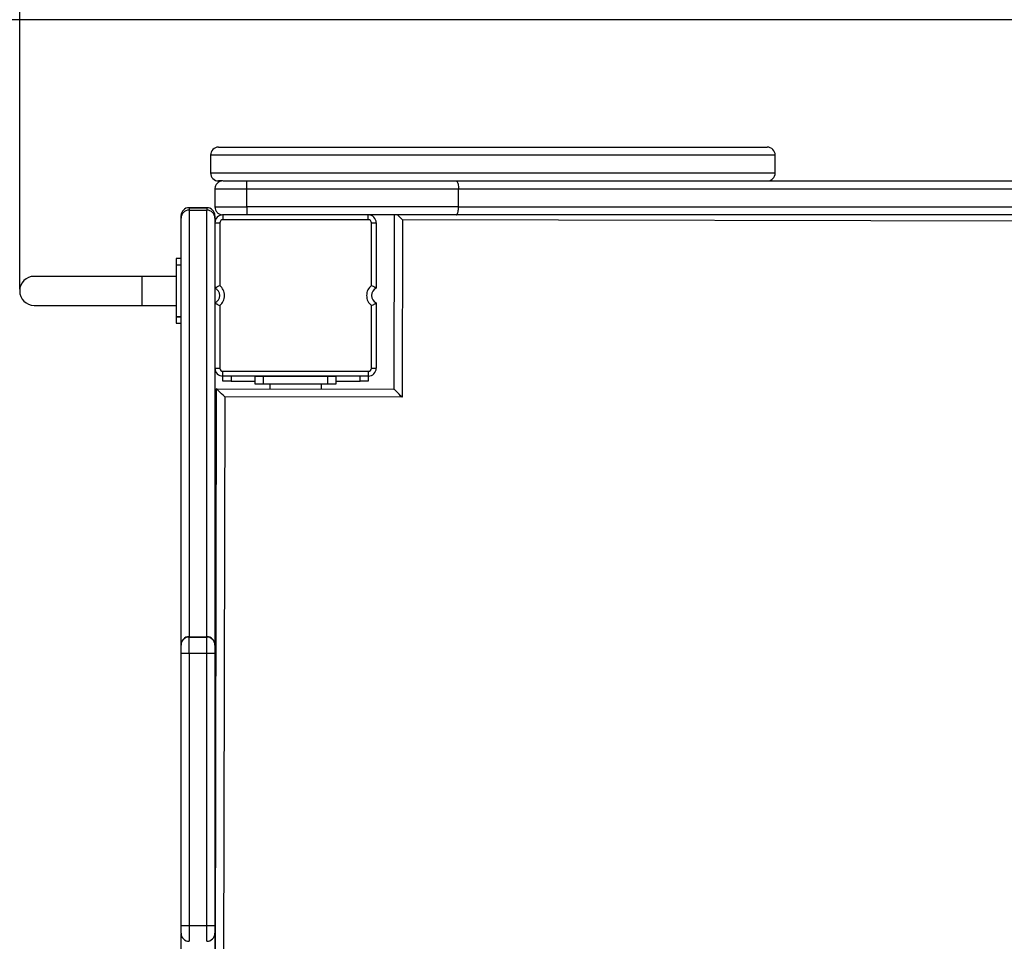
# Model space of a CAD drawing. Units: millimetres. Extents: x 939081 to 945308, y 204834 to 214150.
# Drawn here: x 941447 to 942057, y 208462 to 209033 of the extents above; entities that cross this region are included whole.
import ezdxf

# ---------------------------------------------------------------- set-up
doc = ezdxf.new("R2010")
doc.units = ezdxf.units.MM
doc.header["$PDSIZE"] = -1
doc.layers.add('размер', color=92, linetype='Continuous', lineweight=15)
doc.dimstyles.new('Размер М1.1', dxfattribs={"dimtxt": 300, "dimasz": 200, "dimexe": 1, "dimexo": 1, "dimgap": 50, "dimtad": 1, "dimdec": 0, "dimzin": 0, "dimtxsty": 'Standard', "dimcen": 2.5, "dimazin": 0, "dimtfac": 1, "dimtmove": 0, "dimatfit": 3, "dimfxl": 1, "dimtzin": 0, "dimarcsym": 0})

# ---------------------------------------------------------------- blocks, each defined once
blk = doc.blocks.new('*D7')
at = {"layer": 'Defpoints', "color": 0, "transparency": 16777216}
for p in [(945308.22, 210784.38), (939947.22, 209032.9), (945308.22, 209032.9)]:
    blk.add_point(p, dxfattribs=at)
at = {"layer": 'размер', "color": 0, "lineweight": -2, "transparency": 16777216}
for p, q in [((939947.22, 209033.9), (939947.22, 210785.38)), ((945308.22, 209033.9), (945308.22, 210785.38)), ((940147.22, 210784.38), (945108.22, 210784.38))]:
    blk.add_line(p, q, dxfattribs=at)
at = {"layer": 'размер', "color": 0, "transparency": 16777216}
for points in [[(940147.22, 210817.71), (940147.22, 210751.04), (939947.22, 210784.38)], [(945108.22, 210817.71), (945108.22, 210751.04), (945308.22, 210784.38)]]:
    blk.add_solid(points, dxfattribs=at)
at = {"layer": 'размер', "color": 0, "transparency": 16777216, "insert": (942627.72, 210984.38), "char_height": 300, "attachment_point": 5}
blk.add_mtext('5300', dxfattribs=at)
blk = doc.blocks.new('*D8')
at = {"layer": 'Defpoints', "color": 0, "transparency": 16777216}
for p in [(943794.06, 209336.15), (943794.06, 208949.08), (941447.22, 208864.77)]:
    blk.add_point(p, dxfattribs=at)
at = {"layer": 'размер', "color": 0, "lineweight": -2, "transparency": 16777216}
for p, q in [((941447.22, 208865.77), (941447.22, 209337.15)), ((941647.22, 209336.15), (943594.06, 209336.15)), ((943794.06, 208950.08), (943794.06, 209337.15))]:
    blk.add_line(p, q, dxfattribs=at)
at = {"layer": 'размер', "color": 0, "transparency": 16777216}
for points in [[(941647.22, 209369.48), (941647.22, 209302.81), (941447.22, 209336.15)], [(943594.06, 209369.48), (943594.06, 209302.81), (943794.06, 209336.15)]]:
    blk.add_solid(points, dxfattribs=at)
at = {"layer": 'размер', "color": 0, "transparency": 16777216, "insert": (942620.64, 209536.15), "char_height": 300, "attachment_point": 5}
blk.add_mtext('2300', dxfattribs=at)
blk = doc.blocks.new('*D9')
at = {"layer": 'Defpoints', "color": 0, "transparency": 16777216}
for p in [(942642.45, 209032.9), (941186.49, 206833.8), (942689.22, 206833.8)]:
    blk.add_point(p, dxfattribs=at)
at = {"layer": 'размер', "color": 0, "lineweight": -2, "transparency": 16777216}
for p, q in [((942641.45, 209032.9), (941185.49, 209032.9)), ((941186.49, 208832.9), (941186.49, 207033.8)), ((942688.22, 206833.8), (941185.49, 206833.8))]:
    blk.add_line(p, q, dxfattribs=at)
at = {"layer": 'размер', "color": 0, "transparency": 16777216}
for points in [[(941153.16, 208832.9), (941219.83, 208832.9), (941186.49, 209032.9)], [(941153.16, 207033.8), (941219.83, 207033.8), (941186.49, 206833.8)]]:
    blk.add_solid(points, dxfattribs=at)
at = {"layer": 'размер', "color": 0, "transparency": 16777216, "insert": (940986.49, 207933.35), "char_height": 300, "attachment_point": 5, "rotation": 90}
blk.add_mtext('2150', dxfattribs=at)
blk = doc.blocks.new('*D10')
at = {"layer": 'Defpoints', "color": 0, "transparency": 16777216}
for p in [(941447.22, 210453.9), (939478.1, 204833.8), (942674.22, 204833.8)]:
    blk.add_point(p, dxfattribs=at)
at = {"layer": 'размер', "color": 0, "lineweight": -2, "transparency": 16777216}
for p, q in [((941446.22, 210453.9), (939477.1, 210453.9)), ((939478.1, 210253.9), (939478.1, 205033.8)), ((942673.22, 204833.8), (939477.1, 204833.8))]:
    blk.add_line(p, q, dxfattribs=at)
at = {"layer": 'размер', "color": 0, "transparency": 16777216}
for points in [[(939444.76, 210253.9), (939511.43, 210253.9), (939478.1, 210453.9)], [(939444.76, 205033.8), (939511.43, 205033.8), (939478.1, 204833.8)]]:
    blk.add_solid(points, dxfattribs=at)
at = {"layer": 'размер', "color": 0, "transparency": 16777216, "insert": (939278.1, 207643.85), "char_height": 300, "attachment_point": 5, "rotation": 90}
blk.add_mtext('5650', dxfattribs=at)

msp = doc.modelspace()

# ---------------------------------------------------------------- linework, layer by layer
for p, q in [((941565.49, 208948.9), (941565.49, 208937.9)), ((941570.49, 208953.9), (941910.49, 208953.9)), ((941915.49, 208937.9), (941915.49, 208948.9)), ((941587.96, 208927.9), (941587.96, 208932.9)), ((941568.2, 208927.9), (941568.2, 208916.9)), ((941587.96, 208916.9), (941587.96, 208927.9)), ((941719.25, 208916.9), (941719.25, 208927.9)), ((941547.22, 208911.9), (941547.25, 208911.9)), ((941547.22, 208911.81), (941547.22, 208911.9)), ((941563.22, 208916.36), (941552.22, 208916.36)), ((941552.22, 208916.36), (941563.22, 208916.36)), ((941552.22, 208914.87), (941563.22, 208914.87)), ((941563.22, 208916.36), (941563.22, 208914.87)), ((941568.19, 208911.9), (941568.22, 208911.9)), ((941568.22, 208911.9), (941568.22, 208911.85)), ((941573.22, 208911.9), (941573.22, 208908.9)), ((941719.25, 208916.9), (941587.96, 208916.9)), ((941663.22, 208908.9), (941663.22, 208911.9)), ((941679.27, 208803.83), (941679.51, 208911.9)), ((941568.22, 208906.9), (941571.22, 208906.9)), ((941571.22, 208906.9), (941571.22, 208868.15)), ((941663.22, 208908.9), (941573.22, 208908.9)), ((941665.22, 208906.9), (941668.22, 208906.9)), ((941665.22, 208868.15), (941665.22, 208906.9)), ((941668.22, 208906.9), (941668.22, 208866.49)), ((941684.5, 208908.82), (941684.26, 208798.82)), ((942528.22, 208906.97), (941684.5, 208908.82)), ((941547.22, 208884.77), (941544.22, 208884.77)), ((941547.22, 208884.77), (941544.22, 208884.77)), ((941544.22, 208884.77), (941544.22, 208880.77)), ((941547.22, 208880.77), (941544.22, 208880.77)), ((941544.22, 208880.77), (941544.22, 208848.77)), ((941547.22, 208880.77), (941544.22, 208880.77)), ((941523.22, 208873.77), (941456.22, 208873.77)), ((941544.22, 208873.77), (941523.22, 208873.77)), ((941544.22, 208873.77), (941523.22, 208873.77)), ((941523.22, 208855.77), (941523.22, 208873.77)), ((941668.22, 208857.32), (941668.22, 208816.9)), ((941456.22, 208855.77), (941523.22, 208855.77)), ((941523.22, 208855.77), (941544.22, 208855.77)), ((941571.22, 208855.66), (941571.22, 208816.9)), ((941665.22, 208816.9), (941665.22, 208855.66)), ((941544.22, 208848.77), (941547.22, 208848.77)), ((941547.22, 208848.77), (941544.22, 208848.77)), ((941544.22, 208848.77), (941544.22, 208844.77)), ((941544.22, 208844.77), (941547.22, 208844.77)), ((941568.22, 208816.9), (941571.22, 208816.9)), ((941573.22, 208814.9), (941663.22, 208814.9)), ((941573.22, 208811.9), (941573.22, 208814.9)), ((941663.22, 208814.9), (941663.22, 208811.9)), ((941665.22, 208816.9), (941668.22, 208816.9)), ((941663.22, 208811.9), (941573.22, 208811.9)), ((941573.22, 208808.9), (941573.22, 208811.9)), ((941578.22, 208808.9), (941573.22, 208808.9)), ((941578.22, 208811.9), (941578.22, 208808.9)), ((941578.22, 208808.9), (941593.22, 208808.9)), ((941593.22, 208806.9), (941593.22, 208811.9)), ((941593.22, 208811.9), (941598.22, 208811.9)), ((941598.22, 208811.9), (941598.22, 208806.9)), ((941598.22, 208811.9), (941638.22, 208811.9)), ((941638.22, 208806.9), (941638.22, 208811.9)), ((941638.22, 208811.9), (941643.22, 208811.9)), ((941643.22, 208811.9), (941643.22, 208806.9)), ((941643.22, 208808.9), (941658.22, 208808.9)), ((941658.22, 208808.9), (941658.22, 208811.9)), ((941663.22, 208808.9), (941658.22, 208808.9)), ((941663.22, 208811.9), (941663.22, 208808.9)), ((941568.22, 208324.07), (941569.27, 208804.07)), ((941569.27, 208804.07), (941679.27, 208803.83)), ((941598.22, 208806.9), (941593.22, 208806.9)), ((941638.22, 208806.9), (941598.22, 208806.9)), ((941602.22, 208806.9), (941602.22, 208804)), ((941634.22, 208803.93), (941634.22, 208806.9)), ((941574.26, 208799.06), (941573.23, 208329.06)), ((941684.26, 208798.82), (941574.26, 208799.06)), ((941552.22, 208650.39), (941563.22, 208650.39)), ((941552.22, 208640.11), (941552.22, 208650.18)), ((941552.22, 208650.18), (941563.22, 208650.18)), ((941547.22, 208471.41), (941547.22, 208640.18)), ((941552.22, 208640.11), (941563.22, 208640.11)), ((941552.22, 208640.11), (941552.22, 208471.34)), ((941563.22, 208471.34), (941563.22, 208640.11)), ((941568.22, 208640.18), (941568.22, 208471.41)), ((941552.22, 208471.34), (941563.22, 208471.34)), ((941552.22, 208461.55), (941552.22, 208461.53))]:
    msp.add_line(p, q)
at = {"flags": 128}
for points in [[(941915.49, 208948.9), (941915.31, 208948.9), (941914.79, 208948.9), (941913.91, 208948.9), (941912.68, 208948.9), (941911.1, 208948.9), (941909.18, 208948.9), (941906.93, 208948.9), (941904.33, 208948.9), (941901.41, 208948.9), (941898.16, 208948.9), (941894.59, 208948.9), (941890.72, 208948.9), (941886.54, 208948.9), (941882.07, 208948.9), (941877.31, 208948.9), (941872.28, 208948.9), (941866.98, 208948.9), (941861.43, 208948.9), (941855.63, 208948.9), (941849.6, 208948.9), (941843.35, 208948.9), (941836.9, 208948.9), (941830.25, 208948.9), (941823.42, 208948.9), (941816.42, 208948.9), (941809.27, 208948.9), (941801.98, 208948.9), (941794.57, 208948.9), (941787.05, 208948.9), (941779.43, 208948.9), (941771.74, 208948.9), (941763.98, 208948.9), (941756.18, 208948.9), (941748.34, 208948.9), (941740.49, 208948.9), (941732.64, 208948.9), (941724.8, 208948.9), (941717, 208948.9), (941709.24, 208948.9), (941701.55, 208948.9), (941693.93, 208948.9), (941686.41, 208948.9), (941679, 208948.9), (941671.71, 208948.9), (941664.56, 208948.9), (941657.56, 208948.9), (941650.73, 208948.9), (941644.08, 208948.9), (941637.63, 208948.9), (941631.38, 208948.9), (941625.35, 208948.9), (941619.55, 208948.9), (941614, 208948.9), (941608.7, 208948.9), (941603.67, 208948.9), (941598.91, 208948.9), (941594.44, 208948.9), (941590.26, 208948.9), (941586.39, 208948.9), (941582.82, 208948.9), (941579.57, 208948.9), (941576.65, 208948.9), (941574.06, 208948.9), (941571.8, 208948.9), (941569.88, 208948.9), (941568.3, 208948.9), (941567.07, 208948.9), (941566.2, 208948.9), (941565.67, 208948.9), (941565.49, 208948.9)], [(941565.49, 208937.9), (941565.67, 208937.9), (941566.2, 208937.9), (941567.07, 208937.9), (941568.3, 208937.9), (941569.88, 208937.9), (941571.8, 208937.9), (941574.06, 208937.9), (941576.65, 208937.9), (941579.57, 208937.9), (941582.82, 208937.9), (941586.39, 208937.9), (941590.26, 208937.9), (941594.44, 208937.9), (941598.91, 208937.9), (941603.67, 208937.9), (941608.7, 208937.9), (941614, 208937.9), (941619.55, 208937.9), (941625.35, 208937.9), (941631.38, 208937.9), (941637.63, 208937.9), (941644.08, 208937.9), (941650.73, 208937.9), (941657.56, 208937.9), (941664.56, 208937.9), (941671.71, 208937.9), (941679, 208937.9), (941686.41, 208937.9), (941693.93, 208937.9), (941701.55, 208937.9), (941709.24, 208937.9), (941717, 208937.9), (941724.8, 208937.9), (941732.64, 208937.9), (941740.49, 208937.9), (941748.34, 208937.9), (941756.18, 208937.9), (941763.98, 208937.9), (941771.74, 208937.9), (941779.43, 208937.9), (941787.05, 208937.9), (941794.57, 208937.9), (941801.98, 208937.9), (941809.27, 208937.9), (941816.42, 208937.9), (941823.42, 208937.9), (941830.25, 208937.9), (941836.9, 208937.9), (941843.35, 208937.9), (941849.6, 208937.9), (941855.63, 208937.9), (941861.43, 208937.9), (941866.98, 208937.9), (941872.28, 208937.9), (941877.31, 208937.9), (941882.07, 208937.9), (941886.54, 208937.9), (941890.72, 208937.9), (941894.59, 208937.9), (941898.16, 208937.9), (941901.41, 208937.9), (941904.33, 208937.9), (941906.93, 208937.9), (941909.18, 208937.9), (941911.1, 208937.9), (941912.68, 208937.9), (941913.91, 208937.9), (941914.79, 208937.9), (941915.31, 208937.9), (941915.49, 208937.9), (941915.49, 208937.9)], [(941572.69, 208932.9), (941572.07, 208932.9), (941571.19, 208932.9), (941570.67, 208932.9), (941570.49, 208932.9)], [(941719.25, 208927.9), (941709.25, 208927.9), (941669.25, 208927.9), (941628.6, 208927.9), (941612.24, 208927.9), (941587.96, 208927.9)], [(941587.96, 208916.9), (941587.96, 208915.93), (941587.96, 208914.99), (941587.96, 208914.13), (941587.96, 208913.37), (941587.96, 208912.75), (941587.96, 208912.28), (941587.96, 208912), (941587.96, 208911.9)], [(941717.78, 208911.9), (941707.78, 208911.9), (941667.78, 208911.9), (941627.87, 208911.9), (941587.96, 208911.9)], [(941684.5, 208908.82), (941683.53, 208909.8), (941682.59, 208910.74), (941681.73, 208911.6), (941681.36, 208911.98)], [(941523.22, 208873.77), (941518.21, 208873.77), (941513.23, 208873.77), (941508.31, 208873.77), (941503.47, 208873.77), (941498.74, 208873.77), (941494.15, 208873.77), (941489.72, 208873.77), (941485.48, 208873.77), (941481.45, 208873.77), (941477.65, 208873.77), (941474.1, 208873.77), (941470.84, 208873.77), (941467.86, 208873.77), (941465.2, 208873.77), (941462.85, 208873.77), (941460.85, 208873.77), (941459.2, 208873.77), (941457.9, 208873.77), (941456.97, 208873.77), (941456.41, 208873.77), (941456.22, 208873.77)], [(941574.26, 208799.06), (941573.29, 208800.04), (941572.35, 208800.98), (941571.49, 208801.84), (941570.73, 208802.6), (941570.11, 208803.23), (941569.65, 208803.69), (941569.37, 208803.97), (941569.27, 208804.07)], [(941643.22, 208806.9), (941643.12, 208806.9), (941642.84, 208806.9), (941642.38, 208806.9), (941641.75, 208806.9), (941641, 208806.9), (941640.13, 208806.9), (941639.19, 208806.9), (941638.22, 208806.9)], [(941684.26, 208798.82), (941683.29, 208799.8), (941682.35, 208800.74), (941681.49, 208801.6), (941680.73, 208802.36), (941680.11, 208802.99), (941679.65, 208803.45), (941679.37, 208803.73), (941679.27, 208803.83)]]:
    msp.add_lwpolyline(points, dxfattribs=at)
for centre, radius, start, end in [((941570.49, 208948.9), 5, 90, 180), ((941910.49, 208948.9), 5, 0, 90), ((941570.49, 208937.9), 5, 180, 270), ((941910.49, 208937.9), 5, 270, 0), ((941552.22, 208911.36), 5, 89.9987, 179.99686), ((941552.22, 208909.87), 5, 89.9852, 179.98337), ((941563.22, 208911.36), 5, 0.00257, 90.00187), ((941563.22, 208909.87), 5, 0.01641, 90.01536), ((941573.22, 208906.9), 5, 90, 180), ((941663.22, 208906.9), 5, 0, 90), ((941573.22, 208906.9), 2, 90, 180), ((941663.22, 208906.9), 2, 0, 90), ((941456.22, 208864.77), 9, 90, 180), ((941456.22, 208864.77), 9, 90, 180), ((941456.22, 208864.77), 9, 180, 270), ((941566.22, 208861.9), 5, 293.57818, 66.42183), ((941566.22, 208861.9), 8, 308.68219, 51.31782), ((941670.22, 208861.9), 8, 128.68219, 231.31782), ((941670.22, 208861.9), 5, 113.57818, 246.42183), ((941573.22, 208816.9), 5, 180, 270), ((941573.22, 208816.9), 2, 180, 270), ((941663.22, 208816.9), 2, 270, 0), ((941663.22, 208816.9), 5, 270, 0), ((941552.22, 208645.39), 5, 90, 180), ((941552.22, 208645.18), 5, 89.99799, 180.00132), ((941563.22, 208645.39), 5, 0, 90), ((941563.22, 208645.18), 5, 359.99873, 90.00204), ((941550.97, 208730.58), 90.47, 267.62444, 270.79156), ((941564.47, 208730.73), 90.62, 269.20975, 272.37169), ((941550.97, 208561.95), 90.61, 267.62808, 270.79031), ((941552.22, 208466.52), 5, 180.0021, 270.00397), ((941564.47, 208561.64), 90.3, 269.20686, 272.38003), ((941563.22, 208466.52), 5, 269.99531, 359.99872)]:
    msp.add_arc(centre, radius, start, end)
for points, knots in [([(941573.2, 208932.9), (941572.55, 208932.83), (941571.24, 208932.68), (941569.59, 208931.52), (941568.43, 208929.87), (941568.28, 208928.56), (941568.2, 208927.9)], [0, 0, 0, 0, 0.250002, 0.499999, 0.749998, 1, 1, 1, 1]), ([(941573.24, 208932.9), (941573.25, 208932.9), (941573.27, 208932.9), (941573.83, 208932.9), (941574.77, 208932.9), (941576.12, 208932.9), (941577.8, 208932.9), (941579.79, 208932.9), (941582, 208932.9), (941584.39, 208932.9), (941586.4, 208932.9), (941587.59, 208932.9), (941587.96, 208932.9)], [0, 0, 0, 0, 0.093269, 0.201226, 0.309177, 0.417133, 0.525088, 0.633184, 0.741259, 0.847378, 0.953507, 1, 1, 1, 1]), ([(941587.96, 208932.9), (941596.04, 208932.9), (941620.29, 208932.9), (941660.71, 208932.9), (941695.9, 208932.9), (941714.92, 208932.9), (941717.78, 208932.9)], [0, 0, 0, 0, 0.186793, 0.560375, 0.933956, 1, 1, 1, 1]), ([(941717.78, 208932.9), (941727.48, 208932.9), (941742.99, 208932.9), (941764.65, 208932.9), (941782.65, 208932.9), (941801.05, 208932.9), (941819.88, 208932.9), (941839.1, 208932.9), (941859.79, 208932.9), (941881.97, 208932.9), (941905.63, 208932.9), (941929.51, 208932.9), (941953.57, 208932.9), (941979.91, 208932.9), (942008.56, 208932.9), (942039.51, 208932.9), (942070.56, 208932.9), (942107.67, 208932.9), (942150.85, 208932.9), (942200.12, 208932.9), (942249.46, 208932.9), (942298.84, 208932.9), (942359.33, 208932.9), (942430.92, 208932.9), (942504.2, 208932.9), (942549.91, 208932.9), (942568.04, 208932.9)], [0, 0, 0, 0, 0.039391, 0.063002, 0.086617, 0.110223, 0.134076, 0.157939, 0.181794, 0.210003, 0.238231, 0.266474, 0.294719, 0.322943, 0.358763, 0.394592, 0.430425, 0.466251, 0.522745, 0.579248, 0.635761, 0.692276, 0.748779, 0.843298, 0.937823, 1, 1, 1, 1]), ([(941717.78, 208932.9), (941717.78, 208932.9), (941717.91, 208932.9), (941718.2, 208932.77), (941718.61, 208932.14), (941718.96, 208931), (941719.2, 208929.54), (941719.23, 208928.45), (941719.25, 208927.9)], [0, 0, 0, 0, 0.002444, 0.168278, 0.383614, 0.591326, 0.795604, 1, 1, 1, 1]), ([(941568.21, 208927.9), (941568.21, 208927.9), (941568.2, 208927.9), (941568.23, 208927.9), (941568.14, 208927.9), (941568.47, 208927.9), (941568.07, 208927.9), (941568.22, 208927.9), (941568.22, 208927.9)], [0, 0, 0, 0, 0.002859, 0.010736, 0.174385, 0.828982, 0.992631, 1, 1, 1, 1]), ([(941587.96, 208927.9), (941587.96, 208927.9), (941587.47, 208927.9), (941585.88, 208927.9), (941583.18, 208927.9), (941579.99, 208927.9), (941577, 208927.9), (941574.36, 208927.9), (941572.09, 208927.9), (941570.31, 208927.9), (941569.02, 208927.9), (941568.34, 208927.9), (941568.2, 208927.9), (941568.21, 208927.9), (941568.21, 208927.9)], [0, 0, 0, 0, 0.000004, 0.046068, 0.150135, 0.257371, 0.362769, 0.471362, 0.576206, 0.684086, 0.788954, 0.896872, 0.9779, 1, 1, 1, 1]), ([(942568.22, 208927.9), (942550.14, 208927.9), (942504.61, 208927.9), (942431.63, 208927.9), (942360.24, 208927.9), (942299.8, 208927.9), (942250.32, 208927.9), (942200.89, 208927.9), (942151.52, 208927.9), (942108.46, 208927.9), (942071.69, 208927.9), (942041.18, 208927.9), (942010.77, 208927.9), (941982.41, 208927.9), (941956.1, 208927.9), (941931.83, 208927.9), (941907.74, 208927.9), (941883.87, 208927.9), (941861.69, 208927.9), (941841.18, 208927.9), (941822.32, 208927.9), (941803.7, 208927.9), (941785.37, 208927.9), (941767.32, 208927.9), (941745.24, 208927.9), (941729.33, 208927.9), (941719.25, 208927.9)], [0, 0, 0, 0, 0.062059, 0.156311, 0.250557, 0.30725, 0.363954, 0.420657, 0.477349, 0.534031, 0.569275, 0.604525, 0.639771, 0.67501, 0.703512, 0.732036, 0.760559, 0.789066, 0.817553, 0.840989, 0.864432, 0.887866, 0.91157, 0.935283, 0.958992, 1, 1, 1, 1]), ([(941552.22, 208916.36), (941552.22, 208916.32), (941552.22, 208916.11), (941552.22, 208915.76), (941552.22, 208915.26), (941552.22, 208915.14), (941552.22, 208914.96), (941552.22, 208914.87)], [0, 0, 0, 0, 0.087389, 0.43694, 0.786493, 0.893251, 1, 1, 1, 1]), ([(941552.22, 208914.87), (941552.22, 208914.55), (941552.22, 208913.91), (941552.22, 208911.52), (941552.22, 208908.12), (941552.22, 208903.64), (941552.22, 208898.13), (941552.22, 208891.6), (941552.22, 208884.07), (941552.22, 208875.59), (941552.22, 208866.21), (941552.22, 208855.97), (941552.22, 208844.93), (941552.22, 208832.92), (941552.22, 208819.91), (941552.22, 208805.9), (941552.22, 208791.15), (941552.22, 208775.74), (941552.22, 208759.71), (941552.22, 208745.56), (941552.22, 208730.41), (941552.22, 208714.2), (941552.22, 208695.28), (941552.22, 208677.03), (941552.22, 208662.44), (941552.22, 208653.46), (941552.22, 208650.39)], [0, 0, 0, 0, 0.042197, 0.084533, 0.126944, 0.169359, 0.211705, 0.253908, 0.295949, 0.338105, 0.380327, 0.422558, 0.464734, 0.506787, 0.551041, 0.595413, 0.639847, 0.684285, 0.728664, 0.772923, 0.79757, 0.846961, 0.896352, 0.937479, 0.978657, 1, 1, 1, 1]), ([(941563.22, 208650.39), (941563.22, 208655.39), (941563.22, 208667.29), (941563.22, 208685.62), (941563.22, 208705.37), (941563.22, 208724.56), (941563.22, 208742.66), (941563.22, 208759.71), (941563.22, 208775.74), (941563.22, 208791.15), (941563.22, 208805.9), (941563.22, 208819.91), (941563.22, 208832.92), (941563.22, 208844.93), (941563.22, 208855.97), (941563.22, 208866.21), (941563.22, 208875.59), (941563.22, 208884.07), (941563.22, 208891.6), (941563.22, 208898.13), (941563.22, 208903.64), (941563.22, 208908.12), (941563.22, 208911.52), (941563.22, 208913.91), (941563.22, 208914.55), (941563.22, 208914.87)], [0, 0, 0, 0, 0.0349181, 0.083023, 0.1311352, 0.179173, 0.2270525, 0.2713128, 0.3156936, 0.3601328, 0.4045685, 0.4489417, 0.493197, 0.5352519, 0.5774287, 0.6196607, 0.6618842, 0.7040417, 0.7460839, 0.7882886, 0.8306361, 0.8730524, 0.9154643, 0.9578018, 1, 1, 1, 1]), ([(941568.22, 208916.9), (941568.22, 208916.9), (941568.14, 208916.9), (941568.32, 208916.9), (941568.15, 208916.9), (941568.21, 208916.9), (941568.2, 208916.9), (941568.21, 208916.9), (941568.2, 208916.9), (941568.21, 208916.9), (941568.18, 208916.9), (941568.25, 208916.9), (941568.16, 208916.9), (941568.21, 208916.9), (941568.21, 208916.9)], [0, 0, 0, 0, 0.005268, 0.061195, 0.284901, 0.532709, 0.69849, 0.809398, 0.883594, 0.933231, 0.966438, 0.988653, 0.999402, 1, 1, 1, 1]), ([(941568.2, 208916.9), (941568.28, 208916.25), (941568.43, 208914.94), (941569.59, 208913.29), (941571.13, 208912.18), (941572.32, 208912.04), (941572.86, 208911.97)], [0, 0, 0, 0, 0.261837, 0.523671, 0.785503, 1, 1, 1, 1]), ([(941568.21, 208916.9), (941568.21, 208916.9), (941568.21, 208916.9), (941568.62, 208916.9), (941569.71, 208916.9), (941571.26, 208916.9), (941573.29, 208916.9), (941575.68, 208916.9), (941578.44, 208916.9), (941581.43, 208916.9), (941584.65, 208916.9), (941586.84, 208916.9), (941587.96, 208916.9)], [0, 0, 0, 0, 0.09508, 0.201493, 0.301847, 0.405119, 0.502925, 0.603409, 0.701046, 0.801454, 0.899297, 1, 1, 1, 1]), ([(941587.96, 208911.9), (941587.14, 208911.9), (941585.51, 208911.9), (941583.12, 208911.9), (941580.88, 208911.9), (941578.83, 208911.9), (941577.03, 208911.9), (941575.52, 208911.9), (941574.33, 208911.9), (941573.29, 208911.9), (941572.86, 208911.9), (941572.85, 208911.9), (941572.84, 208911.9)], [0, 0, 0, 0, 0.096605, 0.193194, 0.289783, 0.386391, 0.483731, 0.581077, 0.681028, 0.780976, 0.993655, 1, 1, 1, 1]), ([(941717.78, 208911.9), (941717.78, 208911.9), (941717.91, 208911.9), (941718.2, 208912.03), (941718.61, 208912.67), (941718.96, 208913.81), (941719.2, 208915.27), (941719.23, 208916.36), (941719.25, 208916.9)], [0, 0, 0, 0, 0.002444, 0.168278, 0.383614, 0.591326, 0.7956, 1, 1, 1, 1]), ([(942528.22, 208911.9), (942523.44, 208911.9), (942491.18, 208911.9), (942431.44, 208911.9), (942359.96, 208911.9), (942299.46, 208911.9), (942249.92, 208911.9), (942200.43, 208911.9), (942151, 208911.9), (942107.85, 208911.9), (942070.97, 208911.9), (942040.32, 208911.9), (942009.77, 208911.9), (941981.28, 208911.9), (941954.84, 208911.9), (941930.46, 208911.9), (941906.26, 208911.9), (941882.28, 208911.9), (941859.96, 208911.9), (941839.31, 208911.9), (941820.3, 208911.9), (941801.53, 208911.9), (941783.05, 208911.9), (941764.84, 208911.9), (941743.05, 208911.9), (941727.48, 208911.9), (941717.78, 208911.9)], [0, 0, 0, 0, 0.0171534, 0.1158769, 0.2145947, 0.2739771, 0.3333718, 0.3927641, 0.4521462, 0.511518, 0.5485635, 0.5856159, 0.6226643, 0.6597043, 0.6896645, 0.7196477, 0.7496292, 0.7795939, 0.8095386, 0.8342591, 0.8589871, 0.883706, 0.9087094, 0.933722, 0.9587313, 1, 1, 1, 1]), ([(941719.25, 208916.9), (941729.33, 208916.9), (941745.17, 208916.9), (941767.12, 208916.9), (941784.98, 208916.9), (941803.23, 208916.9), (941821.91, 208916.9), (941840.97, 208916.9), (941861.51, 208916.9), (941883.57, 208916.9), (941907.12, 208916.9), (941930.89, 208916.9), (941954.83, 208916.9), (941981.06, 208916.9), (942009.57, 208916.9), (942040.38, 208916.9), (942071.28, 208916.9), (942108.27, 208916.9), (942151.36, 208916.9), (942200.58, 208916.9), (942249.86, 208916.9), (942299.19, 208916.9), (942359.6, 208916.9), (942431.12, 208916.9), (942504.35, 208916.9), (942550.06, 208916.9), (942568.22, 208916.9)], [0, 0, 0, 0, 0.0410076, 0.0644594, 0.0879143, 0.1113606, 0.1350526, 0.1587534, 0.1824467, 0.2105633, 0.2386983, 0.2668487, 0.2950008, 0.3231315, 0.3588343, 0.3945454, 0.4302604, 0.4659686, 0.5224747, 0.5789906, 0.6355162, 0.6920441, 0.7485602, 0.8431008, 0.937647, 1, 1, 1, 1]), ([(941547.22, 208909.87), (941547.22, 208909.96), (941547.22, 208910.13), (941547.22, 208910.62), (941547.22, 208911.03), (941547.22, 208911.36)], [0, 0, 0, 0, 0.1547723, 0.309548, 1, 1, 1, 1]), ([(941547.22, 208645.6), (941547.22, 208651.66), (941547.22, 208664.53), (941547.22, 208683.73), (941547.22, 208703.22), (941547.22, 208722.15), (941547.22, 208740.02), (941547.22, 208756.84), (941547.22, 208772.66), (941547.22, 208787.87), (941547.22, 208802.43), (941547.22, 208816.26), (941547.22, 208829.09), (941547.22, 208840.94), (941547.22, 208851.82), (941547.22, 208861.92), (941547.22, 208871.17), (941547.22, 208879.53), (941547.22, 208886.95), (941547.22, 208893.38), (941547.22, 208898.81), (941547.22, 208903.23), (941547.22, 208906.57), (941547.22, 208908.92), (941547.22, 208909.56), (941547.22, 208909.87)], [0, 0, 0, 0, 0.04257, 0.090327, 0.138091, 0.185781, 0.233314, 0.277262, 0.32133, 0.365456, 0.409579, 0.453639, 0.497583, 0.539299, 0.581136, 0.623027, 0.66491, 0.706728, 0.74843, 0.790245, 0.832201, 0.874226, 0.916246, 0.958192, 1, 1, 1, 1]), ([(941568.22, 208911.36), (941568.22, 208911.32), (941568.22, 208911.11), (941568.22, 208910.75), (941568.22, 208910.24), (941568.22, 208910.11), (941568.22, 208909.95), (941568.22, 208909.87)], [0, 0, 0, 0, 0.087467, 0.437334, 0.80951, 0.904759, 1, 1, 1, 1]), ([(941568.22, 208909.87), (941568.22, 208909.56), (941568.22, 208908.92), (941568.22, 208906.57), (941568.22, 208903.23), (941568.22, 208898.81), (941568.22, 208893.38), (941568.22, 208886.95), (941568.22, 208879.53), (941568.22, 208871.17), (941568.22, 208861.92), (941568.22, 208851.82), (941568.22, 208840.94), (941568.22, 208829.09), (941568.22, 208816.26), (941568.22, 208802.43), (941568.22, 208787.87), (941568.22, 208772.66), (941568.22, 208756.84), (941568.22, 208741.13), (941568.22, 208725.62), (941568.22, 208710.42), (941568.22, 208694.87), (941568.22, 208678.8), (941568.22, 208662.4), (941568.22, 208651.16), (941568.22, 208645.62)], [0, 0, 0, 0, 0.041811, 0.083759, 0.125782, 0.167809, 0.209768, 0.251585, 0.29329, 0.33511, 0.376996, 0.418889, 0.460729, 0.502447, 0.546393, 0.590456, 0.634581, 0.67871, 0.72278, 0.766731, 0.805318, 0.843944, 0.88257, 0.921155, 0.961119, 1, 1, 1, 1]), ([(941568.22, 208866.49), (941568.25, 208866.5), (941568.3, 208866.54), (941568.71, 208866.8), (941569.33, 208867.17), (941570.19, 208867.64), (941570.87, 208867.98), (941571.22, 208868.15), (941571.22, 208868.15)], [0, 0, 0, 0, 0.178735, 0.356909, 0.54844, 0.768568, 0.997548, 1, 1, 1, 1]), ([(941665.22, 208868.15), (941665.22, 208868.15), (941665.57, 208867.98), (941666.25, 208867.64), (941667.11, 208867.17), (941667.73, 208866.8), (941668.14, 208866.54), (941668.19, 208866.5), (941668.22, 208866.49)], [0, 0, 0, 0, 0.002474, 0.231437, 0.451571, 0.643086, 0.821268, 1, 1, 1, 1]), ([(941568.22, 208857.32), (941568.25, 208857.3), (941568.3, 208857.27), (941568.71, 208857.01), (941569.33, 208856.64), (941570.19, 208856.17), (941570.87, 208855.83), (941571.22, 208855.66), (941571.22, 208855.66)], [0, 0, 0, 0, 0.178735, 0.356909, 0.54844, 0.768568, 0.997548, 1, 1, 1, 1]), ([(941665.22, 208855.66), (941665.22, 208855.66), (941665.57, 208855.83), (941666.25, 208856.17), (941667.11, 208856.64), (941667.73, 208857.01), (941668.14, 208857.27), (941668.19, 208857.3), (941668.22, 208857.32)], [0, 0, 0, 0, 0.0024761, 0.231439, 0.4515728, 0.6430877, 0.8212685, 1, 1, 1, 1]), ([(941552.22, 208650.39), (941552.22, 208650.38), (941552.22, 208650.36), (941552.22, 208650.28), (941552.22, 208650.22), (941552.22, 208650.18)], [0, 0, 0, 0, 0.297971, 0.59574, 1, 1, 1, 1]), ([(941563.22, 208650.18), (941563.22, 208650.21), (941563.22, 208650.26), (941563.22, 208650.35), (941563.22, 208650.38), (941563.22, 208650.39)], [0, 0, 0, 0, 0.2976981, 0.5954413, 1, 1, 1, 1]), ([(941563.22, 208640.11), (941563.22, 208640.11), (941563.22, 208641.07), (941563.22, 208642.88), (941563.22, 208645.51), (941563.22, 208647.43), (941563.22, 208648.76), (941563.22, 208649.56), (941563.22, 208650.07), (941563.22, 208650.14), (941563.22, 208650.18)], [0, 0, 0, 0, 0.000003, 0.16426, 0.306901, 0.503639, 0.625037, 0.746531, 0.873244, 1, 1, 1, 1]), ([(941547.22, 208645.18), (941547.22, 208645.22), (941547.22, 208645.28), (941547.22, 208645.36), (941547.22, 208645.38), (941547.22, 208645.39)], [0, 0, 0, 0, 0.4043944, 0.7021992, 1, 1, 1, 1]), ([(941547.22, 208640.18), (941547.22, 208640.51), (941547.22, 208641.24), (941547.22, 208642.42), (941547.22, 208643.7), (941547.22, 208644.9), (941547.22, 208645.08), (941547.22, 208645.18)], [0, 0, 0, 0, 0.100546, 0.229, 0.406006, 0.663599, 1, 1, 1, 1]), ([(941568.22, 208645.18), (941568.22, 208645.09), (941568.22, 208644.93), (941568.22, 208643.81), (941568.22, 208642.51), (941568.22, 208641.31), (941568.22, 208640.56), (941568.22, 208640.18)], [0, 0, 0, 0, 0.304489, 0.5761891, 0.768032, 0.8836924, 1, 1, 1, 1]), ([(941547.22, 208466.52), (941547.22, 208466.59), (941547.22, 208466.71), (941547.22, 208467.77), (941547.22, 208469.06), (941547.22, 208470.27), (941547.22, 208471.03), (941547.22, 208471.41)], [0, 0, 0, 0, 0.298074, 0.572069, 0.765538, 0.882464, 1, 1, 1, 1]), ([(941547.22, 208209.47), (941547.22, 208209.63), (941547.22, 208209.96), (941547.22, 208211.86), (941547.22, 208214.77), (941547.22, 208218.8), (941547.22, 208223.9), (941547.22, 208230.09), (941547.22, 208237.38), (941547.22, 208245.75), (941547.22, 208255.16), (941547.22, 208265.56), (941547.22, 208276.9), (941547.22, 208289.08), (941547.22, 208302.08), (941547.22, 208315.83), (941547.22, 208330.38), (941547.22, 208345.66), (941547.22, 208361.6), (941547.22, 208378.04), (941547.22, 208394.96), (941547.22, 208412.3), (941547.22, 208430.13), (941547.22, 208448.08), (941547.22, 208460.23), (941547.22, 208466.17)], [0, 0, 0, 0, 0.044017, 0.088172, 0.132394, 0.176611, 0.220756, 0.264766, 0.308829, 0.353039, 0.397321, 0.441601, 0.485806, 0.529866, 0.573018, 0.616313, 0.659679, 0.703042, 0.746332, 0.789481, 0.831784, 0.874222, 0.916731, 0.95924, 1, 1, 1, 1]), ([(941552.22, 208471.34), (941552.22, 208471.34), (941552.22, 208470.38), (941552.22, 208468.56), (941552.22, 208465.95), (941552.22, 208464.07), (941552.22, 208462.79), (941552.22, 208461.78), (941552.22, 208461.64), (941552.22, 208461.55)], [0, 0, 0, 0, 0.000003, 0.167268, 0.312863, 0.513626, 0.636033, 0.761849, 1, 1, 1, 1]), ([(941563.22, 208461.54), (941563.22, 208461.56), (941563.22, 208461.61), (941563.22, 208462.15), (941563.22, 208462.99), (941563.22, 208464.27), (941563.22, 208466.19), (941563.22, 208468.75), (941563.22, 208470.52), (941563.22, 208471.34)], [0, 0, 0, 0, 0.1275276, 0.2720446, 0.3887142, 0.5082691, 0.6942909, 0.857785, 1, 1, 1, 1]), ([(941568.22, 208471.41), (941568.22, 208471.09), (941568.22, 208470.35), (941568.22, 208469.18), (941568.22, 208467.91), (941568.22, 208466.75), (941568.22, 208466.6), (941568.22, 208466.52)], [0, 0, 0, 0, 0.099372, 0.228461, 0.405667, 0.663652, 1, 1, 1, 1]), ([(941568.22, 208466.17), (941568.22, 208460.23), (941568.22, 208448.08), (941568.22, 208430.13), (941568.22, 208412.3), (941568.22, 208394.96), (941568.22, 208378.04), (941568.22, 208361.6), (941568.22, 208345.66), (941568.22, 208330.38), (941568.22, 208315.83), (941568.22, 208302.08), (941568.22, 208289.08), (941568.22, 208276.9), (941568.22, 208265.56), (941568.22, 208255.16), (941568.22, 208245.75), (941568.22, 208237.38), (941568.22, 208230.4), (941568.22, 208224.67), (941568.22, 208220.03), (941568.22, 208216.22), (941568.22, 208213.27), (941568.22, 208211.18), (941568.22, 208209.92), (941568.22, 208209.69), (941568.22, 208209.6)], [0, 0, 0, 0, 0.041129, 0.084023, 0.126916, 0.169739, 0.212425, 0.255965, 0.299647, 0.343403, 0.387161, 0.430848, 0.474391, 0.51885, 0.563455, 0.608136, 0.652819, 0.697429, 0.741892, 0.780619, 0.819393, 0.858168, 0.896897, 0.934287, 0.971697, 1, 1, 1, 1]), ([(941563.22, 208461.53), (941563.22, 208461.53), (941563.22, 208461.53), (941563.22, 208461.53), (941563.22, 208461.54)], [0, 0, 0, 0, 0.000525, 1, 1, 1, 1])]:
    msp.add_open_spline(points, degree=3, knots=knots)

# ---------------------------------------------------------------- dimensions: what is measured, and where the dimension line sits
at = {"layer": 'размер'}
dim = msp.add_linear_dim(base=(945308.22, 210784.38), p1=(939947.22, 209032.9), p2=(945308.22, 209032.9), text='5300', dimstyle='Размер М1.1', dxfattribs=at)
dim.commit()
dim.dimension.update_dxf_attribs({"geometry": '*D7', "text_midpoint": (942627.72, 210784.38), "dimtype": 160})
dim = msp.add_linear_dim(base=(939478.1, 204833.8), p1=(941447.22, 210453.9), p2=(942674.22, 204833.8), angle=90, text='5650', dimstyle='Размер М1.1', dxfattribs=at)
dim.commit()
dim.dimension.update_dxf_attribs({"geometry": '*D10', "text_midpoint": (939478.1, 207643.85), "dimtype": 160})
dim = msp.add_linear_dim(base=(943794.06, 209336.15), p1=(941447.22, 208864.77), p2=(943794.06, 208949.08), text='2300', dimstyle='Размер М1.1', dxfattribs=at)
dim.commit()
dim.dimension.update_dxf_attribs({"geometry": '*D8', "text_midpoint": (942620.64, 209536.15)})
dim = msp.add_linear_dim(base=(941186.49, 206833.8), p1=(942642.45, 209032.9), p2=(942689.22, 206833.8), angle=90, text='2150', dimstyle='Размер М1.1', dxfattribs=at)
dim.commit()
dim.dimension.update_dxf_attribs({"geometry": '*D9', "text_midpoint": (940986.49, 207933.35)})

doc.saveas('drawing.dxf')
